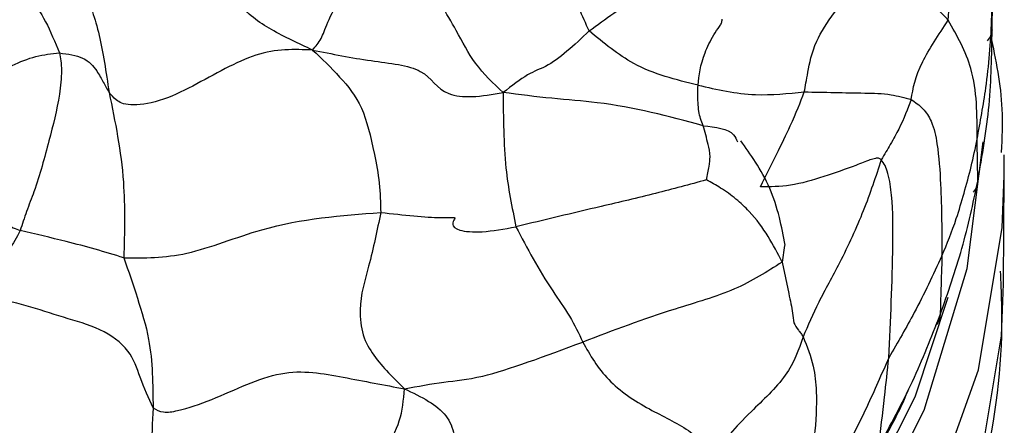
# Model space of a CAD drawing. Units: millimetres. Extents: x 26 to 2946, y 25 to 2086.
# Drawn here: x 156 to 169, y 332 to 338 of the extents above; entities that cross this region are included whole.
import ezdxf

# ---------------------------------------------------------------- set-up
doc = ezdxf.new("R2010")
doc.units = ezdxf.units.MM
doc.header["$LTSCALE"] = 10

msp = doc.modelspace()

# ---------------------------------------------------------------- linework, layer by layer
at = {"color": 7, "linetype": 'Continuous', "lineweight": 25}
for p, q in [((168.892, 337.541), (168.893, 337.551)), ((169.054, 335.535), (169.052, 335.813)), ((169.044, 334.095), (169.054, 335.535))]:
    msp.add_line(p, q, dxfattribs=at)
at = {"color": 8, "linetype": 'Continuous', "lineweight": 25}
for p, q in [((166.13, 334.608), (166.1, 334.386)), ((166.1, 334.386), (166.188, 333.967))]:
    msp.add_line(p, q, dxfattribs=at)
at = {"color": 8, "linetype": 'Continuous', "lineweight": 25, "flags": 128}
for points in [[(129.902, 320.026), (133.065, 319.52), (136.301, 319.221), (139.571, 319.132), (142.835, 319.254), (146.053, 319.587), (149.187, 320.125), (152.197, 320.862), (155.049, 321.789), (157.707, 322.896), (160.139, 324.168), (162.315, 325.591), (164.209, 327.146), (165.798, 328.816), (167.062, 330.579), (167.987, 332.415), (168.561, 334.3), (168.771, 335.984)], [(129.81, 319.074), (132.947, 318.571), (136.156, 318.268), (139.399, 318.171), (142.639, 318.28), (145.836, 318.593), (148.954, 319.108), (151.957, 319.818), (154.808, 320.714), (157.475, 321.787), (159.926, 323.023), (162.133, 324.408), (164.069, 325.927), (165.713, 327.56), (167.044, 329.29), (168.047, 331.095), (168.71, 332.954), (169.026, 334.847), (169.054, 335.535)], [(129.8, 317.634), (132.937, 317.13), (136.146, 316.828), (139.389, 316.731), (142.628, 316.839), (145.826, 317.153), (148.944, 317.668), (151.947, 318.377), (154.798, 319.274), (157.465, 320.346), (159.916, 321.582), (162.123, 322.968), (164.059, 324.486), (165.703, 326.12), (167.034, 327.849), (168.037, 329.654), (168.7, 331.514), (169.016, 333.406), (169.044, 334.095)], [(129.942, 320.256), (133.091, 319.753), (136.314, 319.455), (139.57, 319.366), (142.82, 319.488), (146.025, 319.819), (149.146, 320.355), (152.144, 321.089), (154.984, 322.012), (157.63, 323.115), (160.052, 324.381), (162.219, 325.798), (164.105, 327.347), (165.687, 329.009), (166.947, 330.765), (167.868, 332.593), (168.309, 333.92)]]:
    msp.add_lwpolyline(points, dxfattribs=at)
at = {"color": 7, "linetype": 'Continuous', "lineweight": 25}
for points, knots in [([(168.309, 337.605), (168.318, 337.763), (168.336, 338.081), (168.598, 338.831), (168.66, 339.296), (168.698, 339.58)], [0, 0, 0, 0, 0.2786873, 0.5596504, 1, 1, 1, 1]), ([(156.247, 339.269), (156.186, 339.114), (156.068, 338.817), (155.949, 338.345), (156.003, 338.088), (156.133, 337.863), (156.312, 337.608), (156.432, 337.315), (156.492, 337.169)], [0, 0, 0, 0, 0.129081, 0.2482702, 0.3716065, 0.4984715, 0.7497133, 1, 1, 1, 1]), ([(159.857, 337.208), (159.898, 337.256), (159.978, 337.35), (160.039, 337.54), (160.246, 337.984), (160.598, 338.317), (160.811, 338.596), (160.809, 338.734), (160.808, 338.802)], [0, 0, 0, 0, 0.197258, 0.384424, 0.566215, 0.813777, 0.907179, 1, 1, 1, 1]), ([(159.857, 337.208), (159.673, 337.293), (159.314, 337.459), (158.838, 337.784), (158.71, 338.311), (158.586, 338.59), (158.532, 338.712)], [0, 0, 0, 0, 0.292353, 0.568982, 0.810817, 1, 1, 1, 1]), ([(163.535, 337.461), (163.444, 337.662), (163.314, 337.951), (163.238, 338.288), (163.175, 338.471), (163.125, 338.546), (163.101, 338.583)], [0, 0, 0, 0, 0.5601021, 0.8079512, 0.9047026, 1, 1, 1, 1]), ([(163.535, 337.461), (163.751, 337.622), (164.076, 337.865), (164.522, 338.076), (164.645, 338.188), (164.658, 338.247), (164.647, 338.306), (164.642, 338.334)], [0, 0, 0, 0, 0.505042, 0.757358, 0.881344, 0.943412, 1, 1, 1, 1]), ([(162.39, 336.642), (162.26, 336.766), (162.004, 337.008), (161.73, 337.559), (161.497, 337.922), (161.353, 338.144)], [0, 0, 0, 0, 0.288245, 0.564389, 1, 1, 1, 1]), ([(156.86, 338.097), (156.865, 338.022), (156.872, 337.883), (156.945, 337.679), (157.047, 337.339), (157.111, 336.914), (157.152, 336.642)], [0, 0, 0, 0, 0.165274, 0.305325, 0.555377, 1, 1, 1, 1]), ([(166.395, 336.651), (166.409, 336.727), (166.436, 336.877), (166.533, 337.403), (166.895, 337.838), (167.118, 338.105)], [0, 0, 0, 0, 0.282574, 0.559625, 1, 1, 1, 1]), ([(167.118, 338.105), (167.415, 338.066), (167.942, 337.997), (168.197, 337.724), (168.309, 337.605)], [0, 0, 0, 0, 0.562702, 1, 1, 1, 1]), ([(168.693, 336.023), (168.734, 336.249), (168.802, 336.622), (168.864, 337.154), (168.887, 337.605), (168.894, 337.904), (168.898, 338.053)], [0, 0, 0, 0, 0.34002, 0.56001, 0.780008, 1, 1, 1, 1]), ([(168.891, 337.477), (168.893, 337.586), (168.898, 337.781), (168.898, 337.97), (168.898, 338.053)], [0, 0, 0, 0, 0.559948, 1, 1, 1, 1]), ([(164.982, 336.74), (164.996, 336.872), (165.017, 337.062), (165.159, 337.364), (165.25, 337.498), (165.296, 337.565), (165.302, 337.601), (165.304, 337.619)], [0, 0, 0, 0, 0.562975, 0.81138, 0.920751, 0.962147, 1, 1, 1, 1]), ([(167.816, 336.55), (167.841, 336.699), (167.885, 336.963), (168.18, 337.409), (168.309, 337.605)], [0, 0, 0, 0, 0.562003, 1, 1, 1, 1]), ([(168.693, 336.023), (168.693, 336.346), (168.694, 336.92), (168.426, 337.396), (168.309, 337.605)], [0, 0, 0, 0, 0.561792, 1, 1, 1, 1]), ([(163.535, 337.461), (163.337, 337.273), (163.06, 337.011), (162.732, 336.905), (162.506, 336.731), (162.39, 336.642)], [0, 0, 0, 0, 0.552309, 0.771833, 1, 1, 1, 1]), ([(164.982, 336.74), (164.688, 336.812), (164.166, 336.939), (163.727, 337.302), (163.535, 337.461)], [0, 0, 0, 0, 0.563215, 1, 1, 1, 1]), ([(168.702, 335.464), (168.761, 335.802), (168.878, 336.476), (168.887, 337.143), (168.891, 337.477)], [0, 0, 0, 0, 0.500626, 1, 1, 1, 1]), ([(169.018, 335.846), (169.027, 336.038), (169.05, 336.56), (168.943, 337.078), (168.875, 337.406)], [0, 0, 0, 0, 0.366681, 1, 1, 1, 1]), ([(159.857, 337.208), (159.615, 337.217), (159.139, 337.235), (158.41, 336.794), (157.827, 336.511), (157.388, 336.456), (157.236, 336.541), (157.18, 336.608), (157.152, 336.642)], [0, 0, 0, 0, 0.25909, 0.508181, 0.634748, 0.75355, 0.878328, 1, 1, 1, 1]), ([(155.105, 336.581), (155.352, 336.729), (155.696, 336.936), (156.177, 337.138), (156.387, 337.159), (156.492, 337.169)], [0, 0, 0, 0, 0.561211, 0.78153, 1, 1, 1, 1]), ([(156.492, 337.169), (156.499, 337.135), (156.513, 337.07), (156.52, 336.935), (156.513, 336.781), (156.47, 336.456), (156.347, 335.977), (156.21, 335.462), (156.052, 335.061), (155.996, 334.89), (155.969, 334.806)], [0, 0, 0, 0, 0.063156, 0.124604, 0.185464, 0.247534, 0.501094, 0.783945, 0.894062, 1, 1, 1, 1]), ([(156.492, 337.169), (156.604, 337.154), (156.828, 337.126), (156.987, 336.942), (157.078, 336.773), (157.127, 336.686), (157.152, 336.642)], [0, 0, 0, 0, 0.274769, 0.551084, 0.769037, 1, 1, 1, 1]), ([(159.857, 337.208), (159.98, 337.091), (160.219, 336.862), (160.534, 336.471), (160.651, 335.967), (160.754, 335.436), (160.76, 335.176), (160.763, 335.046)], [0, 0, 0, 0, 0.259887, 0.508528, 0.756786, 0.877902, 1, 1, 1, 1]), ([(159.857, 337.208), (160.115, 337.156), (160.62, 337.054), (161.386, 336.987), (161.53, 336.62), (161.982, 336.571), (162.249, 336.618), (162.39, 336.642)], [0, 0, 0, 0, 0.256981, 0.502668, 0.747888, 0.867327, 1, 1, 1, 1]), ([(165.048, 336.201), (165.026, 336.264), (164.99, 336.367), (164.982, 336.509), (164.977, 336.619), (164.98, 336.7), (164.982, 336.74)], [0, 0, 0, 0, 0.340772, 0.560781, 0.78027, 1, 1, 1, 1]), ([(164.982, 336.74), (165.233, 336.683), (165.685, 336.58), (166.177, 336.629), (166.395, 336.651)], [0, 0, 0, 0, 0.555917, 1, 1, 1, 1]), ([(157.152, 336.642), (157.232, 336.253), (157.374, 335.56), (157.356, 334.784), (157.348, 334.443)], [0, 0, 0, 0, 0.561198, 1, 1, 1, 1]), ([(162.39, 336.642), (162.392, 336.474), (162.395, 336.144), (162.422, 335.541), (162.508, 335.116), (162.561, 334.856)], [0, 0, 0, 0, 0.2890362, 0.5659576, 1, 1, 1, 1]), ([(165.048, 336.201), (164.592, 336.324), (163.958, 336.494), (163.035, 336.56), (162.608, 336.614), (162.39, 336.642)], [0, 0, 0, 0, 0.55585, 0.773963, 1, 1, 1, 1]), ([(165.811, 335.389), (165.958, 335.68), (166.219, 336.198), (166.342, 336.513), (166.395, 336.651)], [0, 0, 0, 0, 0.562843, 1, 1, 1, 1]), ([(166.395, 336.651), (166.663, 336.646), (167.049, 336.638), (167.522, 336.63), (167.727, 336.574), (167.816, 336.55)], [0, 0, 0, 0, 0.562375, 0.80998, 1, 1, 1, 1]), ([(167.816, 336.55), (167.768, 336.423), (167.698, 336.241), (167.557, 335.978), (167.46, 335.818), (167.418, 335.748)], [0, 0, 0, 0, 0.5605995, 0.8075367, 1, 1, 1, 1]), ([(167.816, 336.55), (167.87, 336.512), (167.98, 336.436), (168.113, 336.226), (168.178, 335.881), (168.221, 335.281), (168.223, 334.785), (168.225, 334.468)], [0, 0, 0, 0, 0.084793, 0.171209, 0.309513, 0.557706, 1, 1, 1, 1]), ([(165.093, 335.479), (165.107, 335.542), (165.133, 335.661), (165.148, 335.823), (165.109, 335.991), (165.072, 336.119), (165.048, 336.201)], [0, 0, 0, 0, 0.158324, 0.298587, 0.550439, 1, 1, 1, 1]), ([(166.141, 334.609), (166.117, 334.735), (166.066, 335.001), (165.941, 335.388), (165.743, 335.731), (165.615, 335.91), (165.55, 336.001)], [0, 0, 0, 0, 0.216207, 0.459428, 0.725766, 1, 1, 1, 1]), ([(168.225, 334.468), (168.292, 334.631), (168.402, 334.899), (168.519, 335.303), (168.617, 335.656), (168.668, 335.9), (168.693, 336.023)], [0, 0, 0, 0, 0.340018, 0.560023, 0.780054, 1, 1, 1, 1]), ([(168.702, 335.464), (168.7, 335.568), (168.697, 335.753), (168.694, 335.94), (168.693, 336.023)], [0, 0, 0, 0, 0.560023, 1, 1, 1, 1]), ([(167.418, 335.748), (167.406, 335.756), (167.381, 335.773), (167.331, 335.765), (167.238, 335.737), (167.02, 335.646), (166.658, 335.523), (166.206, 335.386), (165.942, 335.388), (165.811, 335.389)], [0, 0, 0, 0, 0.027644, 0.059568, 0.115028, 0.242339, 0.496716, 0.751273, 1, 1, 1, 1]), ([(167.418, 335.748), (167.344, 335.523), (167.195, 335.073), (166.896, 334.422), (166.571, 333.839), (166.443, 333.541), (166.379, 333.392)], [0, 0, 0, 0, 0.279692, 0.560866, 0.781639, 1, 1, 1, 1]), ([(167.517, 333.113), (167.542, 333.611), (167.576, 334.33), (167.575, 335.15), (167.528, 335.507), (167.474, 335.67), (167.436, 335.723), (167.418, 335.748)], [0, 0, 0, 0, 0.565898, 0.815184, 0.923893, 0.964573, 1, 1, 1, 1]), ([(165.093, 335.479), (164.869, 335.418), (164.412, 335.294), (163.557, 335.095), (162.939, 334.946), (162.561, 334.856)], [0, 0, 0, 0, 0.272207, 0.555276, 1, 1, 1, 1]), ([(166.1, 334.386), (165.982, 334.615), (165.832, 334.905), (165.49, 335.228), (165.294, 335.37), (165.157, 335.445), (165.093, 335.479)], [0, 0, 0, 0, 0.56952, 0.719628, 0.869506, 1, 1, 1, 1]), ([(168.201, 333.683), (168.304, 333.977), (168.509, 334.566), (168.638, 335.165), (168.702, 335.464)], [0, 0, 0, 0, 0.499705, 1, 1, 1, 1]), ([(155.194, 335.198), (155.241, 335.178), (155.328, 335.141), (155.469, 335.07), (155.613, 334.972), (155.787, 334.881), (155.908, 334.831), (155.969, 334.806)], [0, 0, 0, 0, 0.1735788, 0.3261193, 0.5509709, 0.7752759, 1, 1, 1, 1]), ([(157.348, 334.443), (157.618, 334.441), (158.168, 334.436), (159.377, 334.943), (160.239, 335.007), (160.763, 335.046)], [0, 0, 0, 0, 0.273103, 0.557594, 1, 1, 1, 1]), ([(160.763, 335.046), (160.715, 334.809), (160.628, 334.387), (160.461, 333.851), (160.513, 333.396), (160.72, 333.049), (160.934, 332.84), (161.079, 332.699)], [0, 0, 0, 0, 0.279084, 0.497554, 0.617884, 0.742237, 1, 1, 1, 1]), ([(160.763, 335.046), (161.067, 335.013), (161.519, 334.965), (161.755, 334.987), (161.748, 334.964), (161.657, 334.815), (162.1, 334.771), (162.404, 334.827), (162.561, 334.856)], [0, 0, 0, 0, 0.2505797, 0.3725761, 0.4997382, 0.7528587, 0.8727147, 1, 1, 1, 1]), ([(155.969, 334.806), (155.921, 334.714), (155.824, 334.528), (155.632, 334.394), (155.403, 334.31), (155.102, 334.23), (154.797, 334.01), (154.592, 333.828), (154.483, 333.731)], [0, 0, 0, 0, 0.151388, 0.30636, 0.550535, 0.694844, 0.83776, 1, 1, 1, 1]), ([(157.348, 334.443), (157.222, 334.481), (156.974, 334.557), (156.507, 334.68), (156.173, 334.758), (155.969, 334.806)], [0, 0, 0, 0, 0.28702, 0.564649, 1, 1, 1, 1]), ([(162.561, 334.856), (162.709, 334.572), (162.917, 334.178), (163.285, 333.667), (163.395, 333.437), (163.449, 333.322)], [0, 0, 0, 0, 0.561675, 0.781449, 1, 1, 1, 1]), ([(157.348, 334.443), (157.409, 334.265), (157.53, 333.909), (157.73, 333.256), (157.734, 332.753), (157.736, 332.445)], [0, 0, 0, 0, 0.278721, 0.558588, 1, 1, 1, 1]), ([(166.1, 334.386), (165.9, 334.258), (165.496, 333.999), (164.508, 333.724), (163.851, 333.475), (163.449, 333.322)], [0, 0, 0, 0, 0.275222, 0.557279, 1, 1, 1, 1]), ([(168.225, 334.468), (168.107, 334.215), (167.942, 333.862), (167.697, 333.422), (167.577, 333.216), (167.517, 333.113)], [0, 0, 0, 0, 0.560294, 0.780367, 1, 1, 1, 1]), ([(168.225, 334.468), (168.22, 334.321), (168.212, 334.058), (168.205, 333.797), (168.201, 333.683)], [0, 0, 0, 0, 0.559998, 1, 1, 1, 1]), ([(130.2, 316.187), (130.724, 316.091), (132.234, 315.813), (134.791, 315.499), (137.859, 315.311), (140.939, 315.32), (144.001, 315.522), (147.014, 315.917), (149.948, 316.502), (152.774, 317.275), (155.465, 318.231), (157.993, 319.365), (160.33, 320.671), (162.449, 322.143), (164.318, 323.768), (165.91, 325.53), (167.195, 327.405), (168.16, 329.362), (168.77, 331.368), (169.053, 333.015), (169.016, 333.978), (169.005, 334.266)], [0, 0, 0, 0, 0.029799, 0.085734, 0.141625, 0.1975, 0.253397, 0.309347, 0.365392, 0.421574, 0.477929, 0.534483, 0.591234, 0.648132, 0.704984, 0.761496, 0.817285, 0.871989, 0.92543, 0.977721, 1, 1, 1, 1]), ([(166.188, 333.967), (166.198, 333.921), (166.226, 333.794), (166.244, 333.663), (166.256, 333.579)], [0, 0, 0, 0, 0.359892, 1, 1, 1, 1]), ([(157.736, 332.445), (157.677, 332.576), (157.571, 332.813), (157.436, 333.235), (157.037, 333.515), (156.379, 333.688), (155.559, 334.006), (154.842, 333.823), (154.483, 333.731)], [0, 0, 0, 0, 0.136554, 0.24622, 0.368074, 0.494927, 0.74768, 1, 1, 1, 1]), ([(167.382, 331.924), (167.539, 332.215), (167.853, 332.797), (168.085, 333.387), (168.201, 333.683)], [0, 0, 0, 0, 0.499631, 1, 1, 1, 1]), ([(161.079, 332.699), (161.257, 332.733), (161.603, 332.799), (162.147, 332.835), (162.953, 333.136), (163.449, 333.322)], [0, 0, 0, 0, 0.289749, 0.562293, 1, 1, 1, 1]), ([(163.449, 333.322), (163.548, 333.147), (163.748, 332.798), (164.308, 332.425), (164.832, 332.192), (165.091, 331.957), (165.203, 331.855)], [0, 0, 0, 0, 0.279449, 0.560165, 0.809334, 1, 1, 1, 1]), ([(166.379, 333.392), (166.32, 333.22), (166.202, 332.875), (165.545, 332.275), (165.333, 332.014), (165.203, 331.855)], [0, 0, 0, 0, 0.276439, 0.556215, 1, 1, 1, 1]), ([(166.379, 333.392), (166.431, 333.263), (166.525, 333.029), (166.568, 332.575), (166.528, 331.911), (166.413, 331.362), (166.34, 331.01)], [0, 0, 0, 0, 0.170199, 0.308357, 0.556757, 1, 1, 1, 1]), ([(167.517, 333.113), (167.422, 332.893), (167.23, 332.454), (166.849, 331.691), (166.533, 331.268), (166.34, 331.01)], [0, 0, 0, 0, 0.2800114, 0.5604057, 1, 1, 1, 1]), ([(167.382, 331.924), (167.409, 332.146), (167.459, 332.541), (167.499, 332.938), (167.517, 333.113)], [0, 0, 0, 0, 0.559948, 1, 1, 1, 1]), ([(157.736, 332.445), (157.779, 332.421), (157.865, 332.374), (158.13, 332.416), (158.676, 332.606), (159.452, 333.007), (160.288, 332.849), (160.811, 332.75), (161.079, 332.699)], [0, 0, 0, 0, 0.057874, 0.117162, 0.240101, 0.489103, 0.737925, 1, 1, 1, 1]), ([(159.702, 330.111), (159.924, 330.364), (160.258, 330.745), (160.56, 331.4), (160.869, 331.959), (161.04, 332.271), (161.066, 332.554), (161.079, 332.699)], [0, 0, 0, 0, 0.244055, 0.368089, 0.491795, 0.740474, 1, 1, 1, 1]), ([(161.079, 332.699), (161.188, 332.647), (161.391, 332.551), (161.65, 332.356), (161.775, 332.035), (161.747, 331.676), (161.873, 331.289), (162.354, 331.014), (162.927, 330.779), (163.324, 330.544), (163.56, 330.404)], [0, 0, 0, 0, 0.0950249, 0.1766032, 0.256849, 0.3856226, 0.508424, 0.643966, 0.7882979, 1, 1, 1, 1]), ([(167.786, 332.709), (167.765, 332.658), (167.652, 332.384), (167.499, 332.113), (167.375, 331.893)], [0, 0, 0, 0, 0.187638, 1, 1, 1, 1]), ([(157.736, 332.445), (157.719, 332.06), (157.696, 331.522), (157.473, 330.839), (157.362, 330.536), (157.307, 330.386)], [0, 0, 0, 0, 0.560711, 0.781351, 1, 1, 1, 1])]:
    msp.add_open_spline(points, degree=3, knots=knots, dxfattribs=at)
for points in [[(168.891, 337.477), (168.888, 337.45), (168.882, 337.397), (168.845, 337.353), (168.826, 337.331)], [(168.702, 335.464), (168.699, 335.437), (168.693, 335.383), (168.656, 335.34), (168.638, 335.318)], [(168.201, 333.683), (168.198, 333.656), (168.192, 333.602), (168.156, 333.56), (168.138, 333.54)]]:
    msp.add_open_spline(points, degree=3, dxfattribs=at)
at = {"color": 8, "linetype": 'Continuous', "lineweight": 25}
for points, knots in [([(165.048, 336.201), (165.214, 336.183), (165.433, 336.159), (165.492, 336.021), (165.506, 335.988)], [0, 0, 0, 0, 0.7643849, 1, 1, 1, 1]), ([(166.256, 333.579), (166.274, 333.545), (166.298, 333.498), (166.347, 333.444), (166.368, 333.409), (166.379, 333.392)], [0, 0, 0, 0, 0.577303, 0.796769, 1, 1, 1, 1])]:
    msp.add_open_spline(points, degree=3, knots=knots, dxfattribs=at)

doc.saveas('drawing.dxf')
